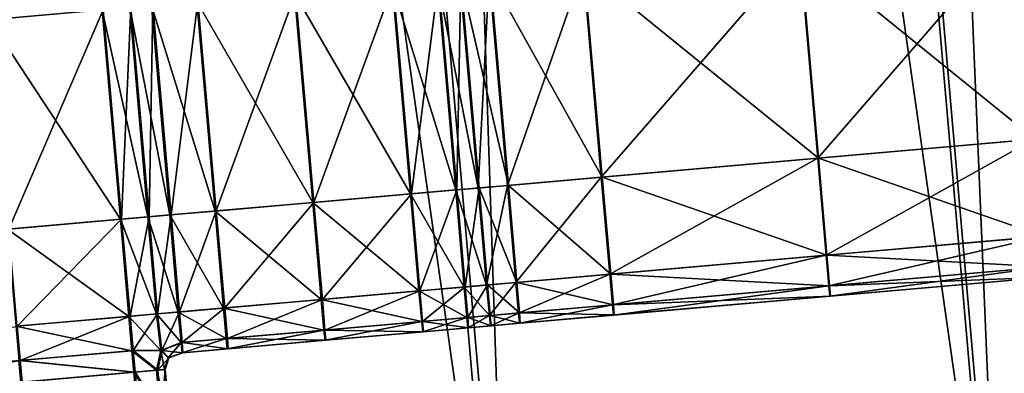
# Model space of a CAD drawing. Units: inches. Extents: x 9.6 to 16.2, y 23.3 to 58.7.
# Drawn here: x 12.9 to 13.4, y 29.1 to 29.3 of the extents above; entities that cross this region are included whole.
import ezdxf

# ---------------------------------------------------------------- set-up
doc = ezdxf.new("R2010")
doc.units = ezdxf.units.IN
doc.header["$MEASUREMENT"] = 0
doc.layers.get('0').update_dxf_attribs({"true_color": 0x99e4b8})

msp = doc.modelspace()

# ---------------------------------------------------------------- linework, layer by layer
at = {"color": 8, "true_color": 0x737373}
for points in [[(13.3679, 34.45925, 19.71675), (13.44918, 34.46636, 19.71459), (13.92803, 28.99294, 19.71459)], [(13.92824, 28.99295, 19.77232), (13.44938, 34.46638, 19.77232), (13.3685, 34.4593, 19.77448)], [(13.21433, 34.44582, 19.72088), (13.3679, 34.45925, 19.71675), (13.84675, 28.98582, 19.71675)], [(13.84735, 28.98588, 19.77448), (13.3685, 34.4593, 19.77448), (13.21567, 34.44593, 19.77861)], [(13.92803, 28.99294, 19.71459), (13.84675, 28.98582, 19.71675), (13.3679, 34.45925, 19.71675)], [(13.3685, 34.4593, 19.77448), (13.84735, 28.98588, 19.77448), (13.92824, 28.99295, 19.77232)], [(12.96436, 34.42395, 19.72761), (13.21433, 34.44582, 19.72088), (13.69318, 28.97239, 19.72088)], [(13.21567, 34.44593, 19.77861), (12.96691, 34.42417, 19.78534), (13.44576, 28.95074, 19.78534)], [(13.84675, 28.98582, 19.71675), (13.69318, 28.97239, 19.72088), (13.21433, 34.44582, 19.72088)], [(13.21567, 34.44593, 19.77861), (13.69452, 28.97251, 19.77861), (13.84735, 28.98588, 19.77448)], [(13.44576, 28.95074, 19.78534), (13.69452, 28.97251, 19.77861), (13.21567, 34.44593, 19.77861)], [(12.66635, 34.39787, 19.73563), (12.96436, 34.42395, 19.72761), (13.44321, 28.95052, 19.72761)], [(12.96691, 34.42417, 19.78534), (12.67034, 34.39822, 19.79337), (13.14919, 28.9248, 19.79337)], [(13.69318, 28.97239, 19.72088), (13.44321, 28.95052, 19.72761), (12.96436, 34.42395, 19.72761)], [(13.14919, 28.9248, 19.79337), (13.44576, 28.95074, 19.78534), (12.96691, 34.42417, 19.78534)], [(12.36867, 34.37183, 19.74365), (12.66635, 34.39787, 19.73563), (13.14521, 28.92445, 19.73564)], [(13.44321, 28.95052, 19.72761), (13.14521, 28.92445, 19.73564), (12.66635, 34.39787, 19.73563)], [(12.85294, 28.89888, 19.80138), (13.14919, 28.9248, 19.79337), (12.67034, 34.39822, 19.79337)], [(13.14521, 28.92445, 19.73564), (12.84752, 28.8984, 19.74365), (12.36867, 34.37183, 19.74365)], [(12.82591, 29.46317, 20.54099), (12.83694, 29.33706, 20.54099), (12.90501, 29.34302, 20.54099)], [(13.45565, 29.39119, 20.54099), (13.32523, 29.37978, 20.54099), (13.33626, 29.25368, 20.54099)], [(13.32566, 29.37982, 20.47952), (13.45599, 29.39122, 20.47952), (13.46703, 29.26512, 20.47952)], [(13.33626, 29.25368, 20.54099), (13.46669, 29.26509, 20.54099), (13.45565, 29.39119, 20.54099)], [(13.32523, 29.37978, 20.54099), (13.1948, 29.36837, 20.54099), (13.20583, 29.24226, 20.54099)], [(13.19532, 29.36842, 20.47952), (13.32566, 29.37982, 20.47952), (13.3367, 29.25371, 20.47952)], [(13.20583, 29.24226, 20.54099), (13.33626, 29.25368, 20.54099), (13.32523, 29.37978, 20.54099)], [(13.46703, 29.26512, 20.47952), (13.3367, 29.25371, 20.47952), (13.32566, 29.37982, 20.47952)], [(13.1948, 29.36837, 20.54099), (13.13821, 29.36342, 20.54099), (13.14924, 29.23731, 20.54099)], [(13.13877, 29.36347, 20.47952), (13.19532, 29.36842, 20.47952), (13.20636, 29.24231, 20.47952)], [(13.14924, 29.23731, 20.54099), (13.20583, 29.24226, 20.54099), (13.1948, 29.36837, 20.54099)], [(13.3367, 29.25371, 20.47952), (13.20636, 29.24231, 20.47952), (13.19532, 29.36842, 20.47952)], [(13.09082, 29.2322, 20.54099), (13.07979, 29.35831, 20.54099), (13.02092, 29.35316, 20.54099)], [(13.0326, 29.22711, 20.47952), (13.02157, 29.35321, 20.47952), (13.0804, 29.35836, 20.47952)], [(13.0804, 29.35836, 20.47952), (13.09143, 29.23226, 20.47952), (13.0326, 29.22711, 20.47952)], [(13.11809, 29.23459, 20.54099), (13.10706, 29.36069, 20.54099), (13.07979, 29.35831, 20.54099)], [(13.07979, 29.35831, 20.54099), (13.09082, 29.2322, 20.54099), (13.11809, 29.23459, 20.54099)], [(13.09143, 29.23226, 20.47952), (13.0804, 29.35836, 20.47952), (13.10765, 29.36074, 20.47952)], [(13.10765, 29.36074, 20.47952), (13.11868, 29.23464, 20.47952), (13.09143, 29.23226, 20.47952)], [(13.13161, 29.23577, 20.54099), (13.12058, 29.36188, 20.54099), (13.10706, 29.36069, 20.54099)], [(13.10706, 29.36069, 20.54099), (13.11809, 29.23459, 20.54099), (13.13161, 29.23577, 20.54099)], [(13.11868, 29.23464, 20.47952), (13.10765, 29.36074, 20.47952), (13.12116, 29.36193, 20.47952)], [(13.12116, 29.36193, 20.47952), (13.13219, 29.23582, 20.47952), (13.11868, 29.23464, 20.47952)], [(13.13821, 29.36342, 20.54099), (13.12058, 29.36188, 20.54099), (13.13161, 29.23577, 20.54099)], [(13.12116, 29.36193, 20.47952), (13.13877, 29.36347, 20.47952), (13.14981, 29.23736, 20.47952)], [(13.14981, 29.23736, 20.47952), (13.13219, 29.23582, 20.47952), (13.12116, 29.36193, 20.47952)], [(13.13161, 29.23577, 20.54099), (13.14924, 29.23731, 20.54099), (13.13821, 29.36342, 20.54099)], [(13.20636, 29.24231, 20.47952), (13.14981, 29.23736, 20.47952), (13.13877, 29.36347, 20.47952)], [(13.03195, 29.22705, 20.54099), (13.02092, 29.35316, 20.54099), (12.96205, 29.34801, 20.54099)], [(12.97378, 29.22196, 20.47952), (12.96274, 29.34807, 20.47952), (13.02157, 29.35321, 20.47952)], [(13.02157, 29.35321, 20.47952), (13.0326, 29.22711, 20.47952), (12.97378, 29.22196, 20.47952)], [(13.02092, 29.35316, 20.54099), (13.03195, 29.22705, 20.54099), (13.09082, 29.2322, 20.54099)], [(12.97308, 29.2219, 20.54099), (12.96205, 29.34801, 20.54099), (12.93478, 29.34562, 20.54099)], [(12.94653, 29.21958, 20.47952), (12.93549, 29.34568, 20.47952), (12.96274, 29.34807, 20.47952)], [(12.96274, 29.34807, 20.47952), (12.97378, 29.22196, 20.47952), (12.94653, 29.21958, 20.47952)], [(12.96205, 29.34801, 20.54099), (12.97308, 29.2219, 20.54099), (13.03195, 29.22705, 20.54099)], [(12.91605, 29.21691, 20.54099), (12.90501, 29.34302, 20.54099), (12.83694, 29.33706, 20.54099)], [(12.84875, 29.21103, 20.47952), (12.83772, 29.33713, 20.47952), (12.90574, 29.34308, 20.47952)], [(12.90574, 29.34308, 20.47952), (12.91678, 29.21698, 20.47952), (12.84875, 29.21103, 20.47952)], [(12.93264, 29.21836, 20.54099), (12.92161, 29.34447, 20.54099), (12.90501, 29.34302, 20.54099)], [(12.90501, 29.34302, 20.54099), (12.91605, 29.21691, 20.54099), (12.93264, 29.21836, 20.54099)], [(12.91678, 29.21698, 20.47952), (12.90574, 29.34308, 20.47952), (12.92232, 29.34453, 20.47952)], [(12.92232, 29.34453, 20.47952), (12.93336, 29.21843, 20.47952), (12.91678, 29.21698, 20.47952)], [(12.94582, 29.21952, 20.54099), (12.93478, 29.34562, 20.54099), (12.92161, 29.34447, 20.54099)], [(12.92161, 29.34447, 20.54099), (12.93264, 29.21836, 20.54099), (12.94582, 29.21952, 20.54099)], [(12.93336, 29.21843, 20.47952), (12.92232, 29.34453, 20.47952), (12.93549, 29.34568, 20.47952)], [(12.93549, 29.34568, 20.47952), (12.94653, 29.21958, 20.47952), (12.93336, 29.21843, 20.47952)], [(12.93478, 29.34562, 20.54099), (12.94582, 29.21952, 20.54099), (12.97308, 29.2219, 20.54099)], [(12.83694, 29.33706, 20.54099), (12.84798, 29.21096, 20.54099), (12.91605, 29.21691, 20.54099)], [(13.46669, 29.26509, 20.54099), (13.33626, 29.25368, 20.54099), (13.34137, 29.19526, 20.54099)], [(13.3367, 29.25371, 20.47952), (13.46703, 29.26512, 20.47952), (13.47214, 29.2067, 20.47952)], [(13.34137, 29.19526, 20.54099), (13.4718, 29.20667, 20.54099), (13.46669, 29.26509, 20.54099)], [(13.33626, 29.25368, 20.54099), (13.20583, 29.24226, 20.54099), (13.21094, 29.18385, 20.54099)], [(13.20636, 29.24231, 20.47952), (13.3367, 29.25371, 20.47952), (13.34181, 29.1953, 20.47952)], [(13.21094, 29.18385, 20.54099), (13.34137, 29.19526, 20.54099), (13.33626, 29.25368, 20.54099)], [(13.47214, 29.2067, 20.47952), (13.34181, 29.1953, 20.47952), (13.3367, 29.25371, 20.47952)], [(13.20583, 29.24226, 20.54099), (13.14924, 29.23731, 20.54099), (13.15435, 29.1789, 20.54099)], [(13.14981, 29.23736, 20.47952), (13.20636, 29.24231, 20.47952), (13.21147, 29.1839, 20.47952)], [(13.15435, 29.1789, 20.54099), (13.21094, 29.18385, 20.54099), (13.20583, 29.24226, 20.54099)], [(13.34181, 29.1953, 20.47952), (13.21147, 29.1839, 20.47952), (13.20636, 29.24231, 20.47952)], [(13.1232, 29.17617, 20.54099), (13.11809, 29.23459, 20.54099), (13.09082, 29.2322, 20.54099)], [(13.09655, 29.17384, 20.47952), (13.09143, 29.23226, 20.47952), (13.11868, 29.23464, 20.47952)], [(13.11868, 29.23464, 20.47952), (13.1238, 29.17623, 20.47952), (13.09655, 29.17384, 20.47952)], [(13.13672, 29.17736, 20.54099), (13.13161, 29.23577, 20.54099), (13.11809, 29.23459, 20.54099)], [(13.11809, 29.23459, 20.54099), (13.1232, 29.17617, 20.54099), (13.13672, 29.17736, 20.54099)], [(13.1238, 29.17623, 20.47952), (13.11868, 29.23464, 20.47952), (13.13219, 29.23582, 20.47952)], [(13.13219, 29.23582, 20.47952), (13.13731, 29.17741, 20.47952), (13.1238, 29.17623, 20.47952)], [(13.14924, 29.23731, 20.54099), (13.13161, 29.23577, 20.54099), (13.13672, 29.17736, 20.54099)], [(13.13219, 29.23582, 20.47952), (13.14981, 29.23736, 20.47952), (13.15492, 29.17895, 20.47952)], [(13.15492, 29.17895, 20.47952), (13.13731, 29.17741, 20.47952), (13.13219, 29.23582, 20.47952)], [(13.13672, 29.17736, 20.54099), (13.15435, 29.1789, 20.54099), (13.14924, 29.23731, 20.54099)], [(13.21147, 29.1839, 20.47952), (13.15492, 29.17895, 20.47952), (13.14981, 29.23736, 20.47952)], [(13.09593, 29.17379, 20.54099), (13.09082, 29.2322, 20.54099), (13.03195, 29.22705, 20.54099)], [(13.03772, 29.1687, 20.47952), (13.0326, 29.22711, 20.47952), (13.09143, 29.23226, 20.47952)], [(13.09143, 29.23226, 20.47952), (13.09655, 29.17384, 20.47952), (13.03772, 29.1687, 20.47952)], [(13.09082, 29.2322, 20.54099), (13.09593, 29.17379, 20.54099), (13.1232, 29.17617, 20.54099)], [(12.9782, 29.16349, 20.54099), (12.97308, 29.2219, 20.54099), (12.94582, 29.21952, 20.54099)], [(12.95164, 29.16117, 20.47952), (12.94653, 29.21958, 20.47952), (12.97378, 29.22196, 20.47952)], [(12.97378, 29.22196, 20.47952), (12.97889, 29.16355, 20.47952), (12.95164, 29.16117, 20.47952)], [(13.03706, 29.16864, 20.54099), (13.03195, 29.22705, 20.54099), (12.97308, 29.2219, 20.54099)], [(12.97308, 29.2219, 20.54099), (12.9782, 29.16349, 20.54099), (13.03706, 29.16864, 20.54099)], [(12.97889, 29.16355, 20.47952), (12.97378, 29.22196, 20.47952), (13.0326, 29.22711, 20.47952)], [(13.0326, 29.22711, 20.47952), (13.03772, 29.1687, 20.47952), (12.97889, 29.16355, 20.47952)], [(13.03195, 29.22705, 20.54099), (13.03706, 29.16864, 20.54099), (13.09593, 29.17379, 20.54099)], [(12.92116, 29.1585, 20.54099), (12.91605, 29.21691, 20.54099), (12.84798, 29.21096, 20.54099)], [(12.85387, 29.15261, 20.47952), (12.84875, 29.21103, 20.47952), (12.91678, 29.21698, 20.47952)], [(12.91678, 29.21698, 20.47952), (12.92189, 29.15856, 20.47952), (12.85387, 29.15261, 20.47952)], [(12.93775, 29.15995, 20.54099), (12.93264, 29.21836, 20.54099), (12.91605, 29.21691, 20.54099)], [(12.91605, 29.21691, 20.54099), (12.92116, 29.1585, 20.54099), (12.93775, 29.15995, 20.54099)], [(12.92189, 29.15856, 20.47952), (12.91678, 29.21698, 20.47952), (12.93336, 29.21843, 20.47952)], [(12.93336, 29.21843, 20.47952), (12.93847, 29.16001, 20.47952), (12.92189, 29.15856, 20.47952)], [(12.95093, 29.1611, 20.54099), (12.94582, 29.21952, 20.54099), (12.93264, 29.21836, 20.54099)], [(12.93264, 29.21836, 20.54099), (12.93775, 29.15995, 20.54099), (12.95093, 29.1611, 20.54099)], [(12.93847, 29.16001, 20.47952), (12.93336, 29.21843, 20.47952), (12.94653, 29.21958, 20.47952)], [(12.94653, 29.21958, 20.47952), (12.95164, 29.16117, 20.47952), (12.93847, 29.16001, 20.47952)], [(12.94582, 29.21952, 20.54099), (12.95093, 29.1611, 20.54099), (12.9782, 29.16349, 20.54099)], [(12.84798, 29.21096, 20.54099), (12.85309, 29.15254, 20.54099), (12.92116, 29.1585, 20.54099)], [(13.4718, 29.20667, 20.54099), (13.34137, 29.19526, 20.54099), (13.343, 29.17684, 20.53843)], [(13.34181, 29.1953, 20.47952), (13.47214, 29.2067, 20.47952), (13.47374, 29.18827, 20.48208)], [(13.343, 29.17684, 20.53843), (13.47342, 29.18825, 20.53843), (13.4718, 29.20667, 20.54099)], [(13.34137, 29.19526, 20.54099), (13.21094, 29.18385, 20.54099), (13.21258, 29.16543, 20.53843)], [(13.21147, 29.1839, 20.47952), (13.34181, 29.1953, 20.47952), (13.3434, 29.17687, 20.48208)], [(13.21258, 29.16543, 20.53843), (13.343, 29.17684, 20.53843), (13.34137, 29.19526, 20.54099)], [(13.47374, 29.18827, 20.48208), (13.3434, 29.17687, 20.48208), (13.34181, 29.1953, 20.47952)], [(13.47342, 29.18825, 20.53843), (13.343, 29.17684, 20.53843), (13.34359, 29.1707, 20.53074)], [(13.3434, 29.17687, 20.48208), (13.47374, 29.18827, 20.48208), (13.47424, 29.18213, 20.48976)], [(13.34359, 29.1707, 20.53074), (13.474, 29.18211, 20.53074), (13.47342, 29.18825, 20.53843)], [(13.21094, 29.18385, 20.54099), (13.15435, 29.1789, 20.54099), (13.15599, 29.16047, 20.53843)], [(13.15492, 29.17895, 20.47952), (13.21147, 29.1839, 20.47952), (13.21307, 29.16547, 20.48208)], [(13.15599, 29.16047, 20.53843), (13.21258, 29.16543, 20.53843), (13.21094, 29.18385, 20.54099)], [(13.3434, 29.17687, 20.48208), (13.21307, 29.16547, 20.48208), (13.21147, 29.1839, 20.47952)], [(13.47424, 29.18213, 20.48976), (13.34389, 29.17072, 20.48976), (13.3434, 29.17687, 20.48208)], [(13.474, 29.18211, 20.53074), (13.34359, 29.1707, 20.53074), (13.34367, 29.17071, 20.5205)], [(13.34367, 29.17071, 20.5205), (13.47406, 29.18211, 20.5205), (13.474, 29.18211, 20.53074)], [(13.47406, 29.18211, 20.5205), (13.34367, 29.17071, 20.5205), (13.34374, 29.17071, 20.51025)], [(13.34374, 29.17071, 20.51025), (13.47412, 29.18212, 20.51025), (13.47406, 29.18211, 20.5205)], [(13.47412, 29.18212, 20.51025), (13.34374, 29.17071, 20.51025), (13.34381, 29.17072, 20.50001)], [(13.34381, 29.17072, 20.50001), (13.47418, 29.18213, 20.50001), (13.47412, 29.18212, 20.51025)], [(13.47418, 29.18213, 20.50001), (13.34381, 29.17072, 20.50001), (13.34389, 29.17072, 20.48976)], [(13.34389, 29.17072, 20.48976), (13.47424, 29.18213, 20.48976), (13.47418, 29.18213, 20.50001)], [(13.12484, 29.15775, 20.53843), (13.1232, 29.17617, 20.54099), (13.09593, 29.17379, 20.54099)], [(13.09813, 29.15541, 20.48208), (13.09655, 29.17384, 20.47952), (13.1238, 29.17623, 20.47952)], [(13.1238, 29.17623, 20.47952), (13.12538, 29.1578, 20.48208), (13.09813, 29.15541, 20.48208)], [(13.13836, 29.15893, 20.53843), (13.13672, 29.17736, 20.54099), (13.1232, 29.17617, 20.54099)], [(13.1232, 29.17617, 20.54099), (13.12484, 29.15775, 20.53843), (13.13836, 29.15893, 20.53843)], [(13.12538, 29.1578, 20.48208), (13.1238, 29.17623, 20.47952), (13.13731, 29.17741, 20.47952)], [(13.13731, 29.17741, 20.47952), (13.1389, 29.15898, 20.48208), (13.12538, 29.1578, 20.48208)], [(13.15435, 29.1789, 20.54099), (13.13672, 29.17736, 20.54099), (13.13836, 29.15893, 20.53843)], [(13.13731, 29.17741, 20.47952), (13.15492, 29.17895, 20.47952), (13.15651, 29.16052, 20.48208)], [(13.15651, 29.16052, 20.48208), (13.1389, 29.15898, 20.48208), (13.13731, 29.17741, 20.47952)], [(13.13836, 29.15893, 20.53843), (13.15599, 29.16047, 20.53843), (13.15435, 29.1789, 20.54099)], [(13.21307, 29.16547, 20.48208), (13.15651, 29.16052, 20.48208), (13.15492, 29.17895, 20.47952)], [(13.343, 29.17684, 20.53843), (13.21258, 29.16543, 20.53843), (13.21318, 29.15929, 20.53074)], [(13.21307, 29.16547, 20.48208), (13.3434, 29.17687, 20.48208), (13.34389, 29.17072, 20.48976)], [(13.21318, 29.15929, 20.53074), (13.34359, 29.1707, 20.53074), (13.343, 29.17684, 20.53843)], [(13.0387, 29.15022, 20.53843), (13.03706, 29.16864, 20.54099), (12.9782, 29.16349, 20.54099)], [(12.98047, 29.14512, 20.48208), (12.97889, 29.16355, 20.47952), (13.03772, 29.1687, 20.47952)], [(13.03772, 29.1687, 20.47952), (13.0393, 29.15027, 20.48208), (12.98047, 29.14512, 20.48208)], [(13.09757, 29.15536, 20.53843), (13.09593, 29.17379, 20.54099), (13.03706, 29.16864, 20.54099)], [(13.03706, 29.16864, 20.54099), (13.0387, 29.15022, 20.53843), (13.09757, 29.15536, 20.53843)], [(13.0393, 29.15027, 20.48208), (13.03772, 29.1687, 20.47952), (13.09655, 29.17384, 20.47952)], [(13.09655, 29.17384, 20.47952), (13.09813, 29.15541, 20.48208), (13.0393, 29.15027, 20.48208)], [(13.09593, 29.17379, 20.54099), (13.09757, 29.15536, 20.53843), (13.12484, 29.15775, 20.53843)], [(13.34389, 29.17072, 20.48976), (13.21354, 29.15932, 20.48976), (13.21307, 29.16547, 20.48208)], [(13.34359, 29.1707, 20.53074), (13.21318, 29.15929, 20.53074), (13.21327, 29.1593, 20.5205)], [(13.21327, 29.1593, 20.5205), (13.34367, 29.17071, 20.5205), (13.34359, 29.1707, 20.53074)], [(13.34367, 29.17071, 20.5205), (13.21327, 29.1593, 20.5205), (13.21336, 29.15931, 20.51025)], [(13.21336, 29.15931, 20.51025), (13.34374, 29.17071, 20.51025), (13.34367, 29.17071, 20.5205)], [(13.34374, 29.17071, 20.51025), (13.21336, 29.15931, 20.51025), (13.21345, 29.15931, 20.50001)], [(13.21345, 29.15931, 20.50001), (13.34381, 29.17072, 20.50001), (13.34374, 29.17071, 20.51025)], [(13.34381, 29.17072, 20.50001), (13.21345, 29.15931, 20.50001), (13.21354, 29.15932, 20.48976)], [(13.21354, 29.15932, 20.48976), (13.34389, 29.17072, 20.48976), (13.34381, 29.17072, 20.50001)], [(12.97984, 29.14507, 20.53843), (12.9782, 29.16349, 20.54099), (12.95093, 29.1611, 20.54099)], [(12.95322, 29.14274, 20.48208), (12.95164, 29.16117, 20.47952), (12.97889, 29.16355, 20.47952)], [(12.97889, 29.16355, 20.47952), (12.98047, 29.14512, 20.48208), (12.95322, 29.14274, 20.48208)], [(12.9782, 29.16349, 20.54099), (12.97984, 29.14507, 20.53843), (13.0387, 29.15022, 20.53843)], [(13.21258, 29.16543, 20.53843), (13.15599, 29.16047, 20.53843), (13.15659, 29.15434, 20.53074)], [(13.15651, 29.16052, 20.48208), (13.21307, 29.16547, 20.48208), (13.21354, 29.15932, 20.48976)], [(13.15659, 29.15434, 20.53074), (13.21318, 29.15929, 20.53074), (13.21258, 29.16543, 20.53843)], [(12.92297, 29.1378, 20.54099), (12.92116, 29.1585, 20.54099), (12.85309, 29.15254, 20.54099)], [(12.85568, 29.13191, 20.47952), (12.85387, 29.15261, 20.47952), (12.92189, 29.15856, 20.47952)], [(12.92189, 29.15856, 20.47952), (12.9237, 29.13787, 20.47952), (12.85568, 29.13191, 20.47952)], [(12.94032, 29.13791, 20.53935), (12.93775, 29.15995, 20.54099), (12.92116, 29.1585, 20.54099)], [(12.92116, 29.1585, 20.54099), (12.92297, 29.1378, 20.54099), (12.94032, 29.13791, 20.53935)], [(12.9237, 29.13787, 20.47952), (12.92189, 29.15856, 20.47952), (12.93847, 29.16001, 20.47952)], [(12.93847, 29.16001, 20.47952), (12.941, 29.13797, 20.48116), (12.9237, 29.13787, 20.47952)], [(12.95257, 29.14268, 20.53843), (12.95093, 29.1611, 20.54099), (12.93775, 29.15995, 20.54099)], [(12.93775, 29.15995, 20.54099), (12.94032, 29.13791, 20.53935), (12.95257, 29.14268, 20.53843)], [(12.941, 29.13797, 20.48116), (12.93847, 29.16001, 20.47952), (12.95164, 29.16117, 20.47952)], [(12.95164, 29.16117, 20.47952), (12.95322, 29.14274, 20.48208), (12.941, 29.13797, 20.48116)], [(12.95093, 29.1611, 20.54099), (12.95257, 29.14268, 20.53843), (12.97984, 29.14507, 20.53843)], [(13.12484, 29.15775, 20.53843), (13.09757, 29.15536, 20.53843), (13.09819, 29.14923, 20.53074)], [(13.09813, 29.15541, 20.48208), (13.12538, 29.1578, 20.48208), (13.12585, 29.15165, 20.48976)], [(13.09819, 29.14923, 20.53074), (13.12545, 29.15162, 20.53074), (13.12484, 29.15775, 20.53843)], [(13.13836, 29.15893, 20.53843), (13.12484, 29.15775, 20.53843), (13.12545, 29.15162, 20.53074)], [(13.12538, 29.1578, 20.48208), (13.1389, 29.15898, 20.48208), (13.13936, 29.15283, 20.48976)], [(13.13936, 29.15283, 20.48976), (13.12585, 29.15165, 20.48976), (13.12538, 29.1578, 20.48208)], [(13.12545, 29.15162, 20.53074), (13.13897, 29.1528, 20.53074), (13.13836, 29.15893, 20.53843)], [(13.15599, 29.16047, 20.53843), (13.13836, 29.15893, 20.53843), (13.13897, 29.1528, 20.53074)], [(13.1389, 29.15898, 20.48208), (13.15651, 29.16052, 20.48208), (13.15698, 29.15437, 20.48976)], [(13.15698, 29.15437, 20.48976), (13.13936, 29.15283, 20.48976), (13.1389, 29.15898, 20.48208)], [(13.13897, 29.1528, 20.53074), (13.15659, 29.15434, 20.53074), (13.15599, 29.16047, 20.53843)], [(13.21354, 29.15932, 20.48976), (13.15698, 29.15437, 20.48976), (13.15651, 29.16052, 20.48208)], [(13.21318, 29.15929, 20.53074), (13.15659, 29.15434, 20.53074), (13.15669, 29.15435, 20.5205)], [(13.15669, 29.15435, 20.5205), (13.21327, 29.1593, 20.5205), (13.21318, 29.15929, 20.53074)], [(13.21327, 29.1593, 20.5205), (13.15669, 29.15435, 20.5205), (13.15679, 29.15436, 20.51025)], [(13.15679, 29.15436, 20.51025), (13.21336, 29.15931, 20.51025), (13.21327, 29.1593, 20.5205)], [(13.21336, 29.15931, 20.51025), (13.15679, 29.15436, 20.51025), (13.15688, 29.15437, 20.50001)], [(13.15688, 29.15437, 20.50001), (13.21345, 29.15931, 20.50001), (13.21336, 29.15931, 20.51025)], [(13.21345, 29.15931, 20.50001), (13.15688, 29.15437, 20.50001), (13.15698, 29.15437, 20.48976)], [(13.15698, 29.15437, 20.48976), (13.21354, 29.15932, 20.48976), (13.21345, 29.15931, 20.50001)], [(12.85387, 29.15261, 20.47952), (12.85568, 29.13191, 20.47952), (12.68818, 29.11726, 20.47952)], [(12.85309, 29.15254, 20.54099), (12.8549, 29.13185, 20.54099), (12.92297, 29.1378, 20.54099)], [(13.09757, 29.15536, 20.53843), (13.0387, 29.15022, 20.53843), (13.03932, 29.14408, 20.53074)], [(13.0393, 29.15027, 20.48208), (13.09813, 29.15541, 20.48208), (13.09859, 29.14927, 20.48976)], [(13.03932, 29.14408, 20.53074), (13.09819, 29.14923, 20.53074), (13.09757, 29.15536, 20.53843)], [(13.12585, 29.15165, 20.48976), (13.09859, 29.14927, 20.48976), (13.09813, 29.15541, 20.48208)], [(13.12545, 29.15162, 20.53074), (13.09819, 29.14923, 20.53074), (13.09829, 29.14924, 20.5205)], [(13.09829, 29.14924, 20.5205), (13.12555, 29.15162, 20.5205), (13.12545, 29.15162, 20.53074)], [(13.12555, 29.15162, 20.5205), (13.09829, 29.14924, 20.5205), (13.09839, 29.14925, 20.51025)], [(13.12565, 29.15163, 20.51025), (13.09839, 29.14925, 20.51025), (13.09849, 29.14926, 20.50001)], [(13.09839, 29.14925, 20.51025), (13.12565, 29.15163, 20.51025), (13.12555, 29.15162, 20.5205)], [(13.09849, 29.14926, 20.50001), (13.12575, 29.15164, 20.50001), (13.12565, 29.15163, 20.51025)], [(13.12575, 29.15164, 20.50001), (13.09849, 29.14926, 20.50001), (13.09859, 29.14927, 20.48976)], [(13.09859, 29.14927, 20.48976), (13.12585, 29.15165, 20.48976), (13.12575, 29.15164, 20.50001)], [(13.13897, 29.1528, 20.53074), (13.12545, 29.15162, 20.53074), (13.12555, 29.15162, 20.5205)], [(13.12555, 29.15162, 20.5205), (13.13907, 29.15281, 20.5205), (13.13897, 29.1528, 20.53074)], [(13.13907, 29.15281, 20.5205), (13.12555, 29.15162, 20.5205), (13.12565, 29.15163, 20.51025)], [(13.13917, 29.15281, 20.51025), (13.12565, 29.15163, 20.51025), (13.12575, 29.15164, 20.50001)], [(13.12565, 29.15163, 20.51025), (13.13917, 29.15281, 20.51025), (13.13907, 29.15281, 20.5205)], [(13.12575, 29.15164, 20.50001), (13.13926, 29.15282, 20.50001), (13.13917, 29.15281, 20.51025)], [(13.13926, 29.15282, 20.50001), (13.12575, 29.15164, 20.50001), (13.12585, 29.15165, 20.48976)], [(13.12585, 29.15165, 20.48976), (13.13936, 29.15283, 20.48976), (13.13926, 29.15282, 20.50001)], [(13.15659, 29.15434, 20.53074), (13.13897, 29.1528, 20.53074), (13.13907, 29.15281, 20.5205)], [(13.13907, 29.15281, 20.5205), (13.15669, 29.15435, 20.5205), (13.15659, 29.15434, 20.53074)], [(13.15669, 29.15435, 20.5205), (13.13907, 29.15281, 20.5205), (13.13917, 29.15281, 20.51025)], [(13.13917, 29.15281, 20.51025), (13.15679, 29.15436, 20.51025), (13.15669, 29.15435, 20.5205)], [(13.15679, 29.15436, 20.51025), (13.13917, 29.15281, 20.51025), (13.13926, 29.15282, 20.50001)], [(13.13926, 29.15282, 20.50001), (13.15688, 29.15437, 20.50001), (13.15679, 29.15436, 20.51025)], [(13.15688, 29.15437, 20.50001), (13.13926, 29.15282, 20.50001), (13.13936, 29.15283, 20.48976)], [(13.13936, 29.15283, 20.48976), (13.15698, 29.15437, 20.48976), (13.15688, 29.15437, 20.50001)], [(12.97984, 29.14507, 20.53843), (12.95257, 29.14268, 20.53843), (12.95319, 29.13655, 20.53074)], [(12.95319, 29.13655, 20.53074), (12.98046, 29.13893, 20.53074), (12.97984, 29.14507, 20.53843)], [(12.95322, 29.14274, 20.48208), (12.98047, 29.14512, 20.48208), (12.98092, 29.13897, 20.48976)], [(13.0387, 29.15022, 20.53843), (12.97984, 29.14507, 20.53843), (12.98046, 29.13893, 20.53074)], [(12.98046, 29.13893, 20.53074), (13.03932, 29.14408, 20.53074), (13.0387, 29.15022, 20.53843)], [(12.98047, 29.14512, 20.48208), (13.0393, 29.15027, 20.48208), (13.03976, 29.14412, 20.48976)], [(13.03976, 29.14412, 20.48976), (12.98092, 29.13897, 20.48976), (12.98047, 29.14512, 20.48208)], [(13.09859, 29.14927, 20.48976), (13.03976, 29.14412, 20.48976), (13.0393, 29.15027, 20.48208)], [(13.09819, 29.14923, 20.53074), (13.03932, 29.14408, 20.53074), (13.03943, 29.14409, 20.5205)], [(13.03943, 29.14409, 20.5205), (13.09829, 29.14924, 20.5205), (13.09819, 29.14923, 20.53074)], [(13.09829, 29.14924, 20.5205), (13.03943, 29.14409, 20.5205), (13.03954, 29.1441, 20.51025)], [(13.03954, 29.1441, 20.51025), (13.09839, 29.14925, 20.51025), (13.09829, 29.14924, 20.5205)], [(13.09839, 29.14925, 20.51025), (13.03954, 29.1441, 20.51025), (13.03965, 29.14411, 20.50001)], [(13.03965, 29.14411, 20.50001), (13.09849, 29.14926, 20.50001), (13.09839, 29.14925, 20.51025)], [(13.09849, 29.14926, 20.50001), (13.03965, 29.14411, 20.50001), (13.03976, 29.14412, 20.48976)], [(13.03976, 29.14412, 20.48976), (13.09859, 29.14927, 20.48976), (13.09849, 29.14926, 20.50001)], [(12.95257, 29.14268, 20.53843), (12.94032, 29.13791, 20.53935), (12.94479, 29.13352, 20.53074)], [(12.941, 29.13797, 20.48116), (12.95322, 29.14274, 20.48208), (12.95367, 29.13659, 20.48976)], [(12.94479, 29.13352, 20.53074), (12.95319, 29.13655, 20.53074), (12.95257, 29.14268, 20.53843)], [(12.98046, 29.13893, 20.53074), (12.95319, 29.13655, 20.53074), (12.95331, 29.13655, 20.5205)], [(12.98092, 29.13897, 20.48976), (12.95367, 29.13659, 20.48976), (12.95322, 29.14274, 20.48208)], [(12.95331, 29.13655, 20.5205), (12.98058, 29.13894, 20.5205), (12.98046, 29.13893, 20.53074)], [(12.98058, 29.13894, 20.5205), (12.95331, 29.13655, 20.5205), (12.95343, 29.13657, 20.51025)], [(12.95343, 29.13657, 20.51025), (12.98069, 29.13895, 20.51025), (12.98058, 29.13894, 20.5205)], [(12.98069, 29.13895, 20.51025), (12.95343, 29.13657, 20.51025), (12.95355, 29.13658, 20.50001)], [(12.95355, 29.13658, 20.50001), (12.98081, 29.13896, 20.50001), (12.98069, 29.13895, 20.51025)], [(12.98081, 29.13896, 20.50001), (12.95355, 29.13658, 20.50001), (12.95367, 29.13659, 20.48976)], [(12.95367, 29.13659, 20.48976), (12.98092, 29.13897, 20.48976), (12.98081, 29.13896, 20.50001)], [(13.03932, 29.14408, 20.53074), (12.98046, 29.13893, 20.53074), (12.98058, 29.13894, 20.5205)], [(12.98058, 29.13894, 20.5205), (13.03943, 29.14409, 20.5205), (13.03932, 29.14408, 20.53074)], [(13.03943, 29.14409, 20.5205), (12.98058, 29.13894, 20.5205), (12.98069, 29.13895, 20.51025)], [(12.98069, 29.13895, 20.51025), (13.03954, 29.1441, 20.51025), (13.03943, 29.14409, 20.5205)], [(13.03954, 29.1441, 20.51025), (12.98069, 29.13895, 20.51025), (12.98081, 29.13896, 20.50001)], [(12.98081, 29.13896, 20.50001), (13.03965, 29.14411, 20.50001), (13.03954, 29.1441, 20.51025)], [(13.03965, 29.14411, 20.50001), (12.98081, 29.13896, 20.50001), (12.98092, 29.13897, 20.48976)], [(12.98092, 29.13897, 20.48976), (13.03976, 29.14412, 20.48976), (13.03965, 29.14411, 20.50001)], [(12.9241, 29.12485, 20.54099), (12.92297, 29.1378, 20.54099), (12.8549, 29.13185, 20.54099)], [(12.85568, 29.13191, 20.47952), (12.9237, 29.13787, 20.47952), (12.92483, 29.12491, 20.47952)], [(12.93786, 29.12605, 20.53843), (12.94032, 29.13791, 20.53935), (12.92297, 29.1378, 20.54099)], [(12.92297, 29.1378, 20.54099), (12.9241, 29.12485, 20.54099), (12.93786, 29.12605, 20.53843)], [(12.9237, 29.13787, 20.47952), (12.941, 29.13797, 20.48116), (12.93852, 29.12611, 20.48208)], [(12.93852, 29.12611, 20.48208), (12.92483, 29.12491, 20.47952), (12.9237, 29.13787, 20.47952)], [(12.94032, 29.13791, 20.53935), (12.93786, 29.12605, 20.53843), (12.94252, 29.12646, 20.53074)], [(12.93852, 29.12611, 20.48208), (12.941, 29.13797, 20.48116), (12.94527, 29.13356, 20.48976)], [(12.94527, 29.13356, 20.48976), (12.943, 29.1265, 20.48976), (12.93852, 29.12611, 20.48208)], [(12.94252, 29.12646, 20.53074), (12.94479, 29.13352, 20.53074), (12.94032, 29.13791, 20.53935)], [(12.95367, 29.13659, 20.48976), (12.94527, 29.13356, 20.48976), (12.941, 29.13797, 20.48116)], [(12.94479, 29.13352, 20.53074), (12.94252, 29.12646, 20.53074), (12.94264, 29.12647, 20.5205)], [(12.94264, 29.12647, 20.5205), (12.94491, 29.13353, 20.5205), (12.94479, 29.13352, 20.53074)], [(12.94491, 29.13353, 20.5205), (12.94264, 29.12647, 20.5205), (12.94276, 29.12648, 20.51025)], [(12.94503, 29.13354, 20.51025), (12.94276, 29.12648, 20.51025), (12.94288, 29.12649, 20.50001)], [(12.94276, 29.12648, 20.51025), (12.94503, 29.13354, 20.51025), (12.94491, 29.13353, 20.5205)], [(12.94288, 29.12649, 20.50001), (12.94515, 29.13355, 20.50001), (12.94503, 29.13354, 20.51025)], [(12.94515, 29.13355, 20.50001), (12.94288, 29.12649, 20.50001), (12.943, 29.1265, 20.48976)], [(12.943, 29.1265, 20.48976), (12.94527, 29.13356, 20.48976), (12.94515, 29.13355, 20.50001)], [(12.95319, 29.13655, 20.53074), (12.94479, 29.13352, 20.53074), (12.94491, 29.13353, 20.5205)], [(12.94491, 29.13353, 20.5205), (12.95331, 29.13655, 20.5205), (12.95319, 29.13655, 20.53074)], [(12.95331, 29.13655, 20.5205), (12.94491, 29.13353, 20.5205), (12.94503, 29.13354, 20.51025)], [(12.94503, 29.13354, 20.51025), (12.95343, 29.13657, 20.51025), (12.95331, 29.13655, 20.5205)], [(12.95343, 29.13657, 20.51025), (12.94503, 29.13354, 20.51025), (12.94515, 29.13355, 20.50001)], [(12.94515, 29.13355, 20.50001), (12.95355, 29.13658, 20.50001), (12.95343, 29.13657, 20.51025)], [(12.95355, 29.13658, 20.50001), (12.94515, 29.13355, 20.50001), (12.94527, 29.13356, 20.48976)], [(12.94527, 29.13356, 20.48976), (12.95367, 29.13659, 20.48976), (12.95355, 29.13658, 20.50001)], [(12.68932, 29.10431, 20.47952), (12.68818, 29.11726, 20.47952), (12.85568, 29.13191, 20.47952)], [(12.68843, 29.10423, 20.54099), (12.85603, 29.11889, 20.54099), (12.8549, 29.13185, 20.54099)], [(12.85568, 29.13191, 20.47952), (12.85681, 29.11896, 20.47952), (12.68932, 29.10431, 20.47952)], [(12.8549, 29.13185, 20.54099), (12.85603, 29.11889, 20.54099), (12.9241, 29.12485, 20.54099)], [(12.92483, 29.12491, 20.47952), (12.85681, 29.11896, 20.47952), (12.85568, 29.13191, 20.47952)], [(12.92638, 29.09872, 20.54099), (12.9241, 29.12485, 20.54099), (12.85603, 29.11889, 20.54099)], [(12.85681, 29.11896, 20.47952), (12.92483, 29.12491, 20.47952), (12.92712, 29.09879, 20.47952)], [(12.94014, 29.09993, 20.53843), (12.93786, 29.12605, 20.53843), (12.9241, 29.12485, 20.54099)], [(12.9241, 29.12485, 20.54099), (12.92638, 29.09872, 20.54099), (12.94014, 29.09993, 20.53843)], [(12.92483, 29.12491, 20.47952), (12.93852, 29.12611, 20.48208), (12.94081, 29.09999, 20.48208)], [(12.94081, 29.09999, 20.48208), (12.92712, 29.09879, 20.47952), (12.92483, 29.12491, 20.47952)], [(12.94481, 29.10034, 20.53074), (12.94252, 29.12646, 20.53074), (12.93786, 29.12605, 20.53843)], [(12.93786, 29.12605, 20.53843), (12.94014, 29.09993, 20.53843), (12.94481, 29.10034, 20.53074)], [(12.94081, 29.09999, 20.48208), (12.93852, 29.12611, 20.48208), (12.943, 29.1265, 20.48976)], [(12.943, 29.1265, 20.48976), (12.94529, 29.10038, 20.48976), (12.94081, 29.09999, 20.48208)], [(12.94493, 29.10035, 20.5205), (12.94264, 29.12647, 20.5205), (12.94252, 29.12646, 20.53074)], [(12.94252, 29.12646, 20.53074), (12.94481, 29.10034, 20.53074), (12.94493, 29.10035, 20.5205)], [(12.94505, 29.10036, 20.51025), (12.94276, 29.12648, 20.51025), (12.94264, 29.12647, 20.5205)], [(12.94264, 29.12647, 20.5205), (12.94493, 29.10035, 20.5205), (12.94505, 29.10036, 20.51025)], [(12.94517, 29.10037, 20.50001), (12.94288, 29.12649, 20.50001), (12.94276, 29.12648, 20.51025)], [(12.94276, 29.12648, 20.51025), (12.94505, 29.10036, 20.51025), (12.94517, 29.10037, 20.50001)], [(12.94529, 29.10038, 20.48976), (12.943, 29.1265, 20.48976), (12.94288, 29.12649, 20.50001)], [(12.94288, 29.12649, 20.50001), (12.94517, 29.10037, 20.50001), (12.94529, 29.10038, 20.48976)]]:
    msp.add_3dface(points, dxfattribs=at)

doc.saveas('drawing.dxf')
